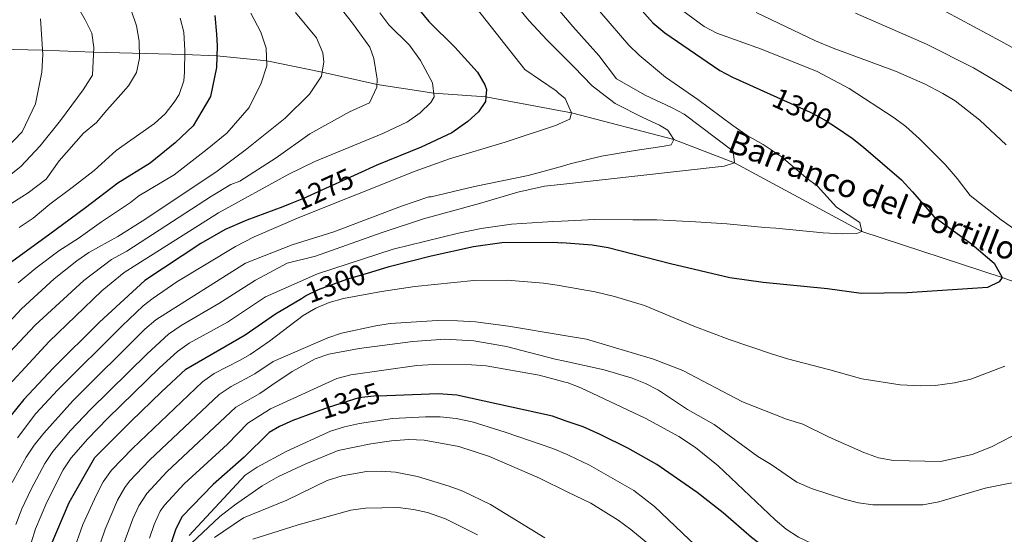
# Model space of a CAD drawing. Units: metres. Extents: x 661647 to 668567, y 4744212 to 4749002.
# Drawn here: x 664889 to 665228, y 4747738 to 4747916 of the extents above; entities that cross this region are included whole.
import ezdxf
from ezdxf.enums import TextEntityAlignment as Align

# ---------------------------------------------------------------- set-up
doc = ezdxf.new("R2010")
doc.units = ezdxf.units.M
doc.header["$MEASUREMENT"] = 0
doc.linetypes.add('DGN Style 3', pattern=[120.35282, 85.9663, -34.38652])
doc.linetypes.add('DGN Style 5', pattern=[60.17641, 25.78989, -34.38652])
for name, color, linetype, lineweight in [('Nivel 11', 7, 'Continuous', 0), ('Nivel 22', 7, 'Continuous', 0), ('Nivel 4', 7, 'Continuous', 0), ('Nivel 41', 7, 'Continuous', 0), ('Nivel 43', 7, 'Continuous', 0), ('Nivel 5', 7, 'Continuous', 0), ('Nivel 61', 7, 'Continuous', 0)]:
    doc.layers.add(name, color=color, linetype=linetype, lineweight=lineweight)
doc.styles.add('Style-Helvetica-Narrow-Oblique', font='txt')
doc.styles.add('Style-timesi', font='timesi.shx', dxfattribs={"bigfont": 'timesibig.shx'})

msp = doc.modelspace()

# ---------------------------------------------------------------- linework, layer by layer
at = {"layer": 'Nivel 11', "color": 142, "linetype": 'DGN Style 3', "lineweight": 13}
for points in [[(665074.82, 4747884.35, 1279.25), (665049.68, 4747889.02, 1275), (665031.74, 4747890.32, 1270), (665012.18, 4747893.28, 1265), (664993.31, 4747897.56, 1260), (664974.17, 4747901.48, 1255), (664956.97, 4747903.17, 1250), (664945.88, 4747903.65, 1245), (664914.51, 4747904.44, 1235), (664896.93, 4747905.11, 1230), (664881.26, 4747905.46, 1225), (664865.57, 4747903.17, 1220), (664851.51, 4747896.09, 1215), (664823.75, 4747886.29, 1210), (664804.02, 4747877.38, 1205), (664782.85, 4747872.1, 1200), (664760.05, 4747868.34, 1195), (664740.35, 4747859.58, 1190), (664723.52, 4747852.32, 1185), (664694.4, 4747844.64, 1180), (664676.94, 4747843.1, 1177.08)], [(665318.1, 4747804.14, 1315), (665289.95, 4747806.68, 1310), (665267.8, 4747811.73, 1305), (665227.7, 4747826.74, 1300), (665179.34, 4747842.52, 1295), (665135.35, 4747866.24, 1290), (665114.49, 4747874.33, 1285), (665079.23, 4747883.54, 1280), (665074.82, 4747884.35, 1279.25)]]:
    msp.add_polyline3d(points, dxfattribs=at)
at = {"layer": 'Nivel 22', "color": 30, "linetype": 'DGN Style 5', "lineweight": 30, "flags": 128}
for points, elevation in [([(665147.7, 4747889.94), (665161.5, 4747883.69), (665166.64, 4747880.94), (665170.5, 4747878.39)], 1300), ([(665005.56, 4747862.49), (664986.87, 4747853.97), (664982.23, 4747852.06)], 1275), ([(664986.16, 4747819.48), (664987.54, 4747820.31), (664992.04, 4747822.51), (665001.76, 4747826.12), (665010.03, 4747828.57)], 1300), ([(665015.62, 4747785.92), (665011.12, 4747785.74), (665005.91, 4747785.12), (664995.33, 4747781.84), (664990.66, 4747780.1)], 1325)]:
    msp.add_lwpolyline(points, dxfattribs=dict(at, elevation=elevation))
at = {"layer": 'Nivel 4', "color": 30, "linetype": 'Continuous', "lineweight": 30, "flags": 128}
for points, elevation in [([(665073.37, 4747944.73), (665079.73, 4747939.01), (665095.39, 4747927.1), (665100, 4747922.79), (665107.29, 4747914.53), (665111.36, 4747911.13), (665130.33, 4747898.13), (665134.76, 4747895.81), (665147.7, 4747889.94)], 1300), ([(665026.85, 4747918.95), (665030, 4747915.07), (665039.01, 4747906.12), (665046.76, 4747897.55), (665049.3, 4747893.21), (665049.9, 4747891.52), (665049.68, 4747889.02), (665049.54, 4747887.39), (665047.21, 4747883.87), (665043.47, 4747880.54), (665037.98, 4747876.56), (665027.37, 4747871.61), (665012.1, 4747865.47), (665005.56, 4747862.49)], 1275), ([(664956.24, 4747917.03), (664956.89, 4747910.63), (664957.07, 4747906.61), (664956.87, 4747899.12), (664954.75, 4747889.09), (664948.84, 4747878.99), (664942.63, 4747873.13), (664933.95, 4747866.14), (664922.88, 4747859.22), (664911.72, 4747850.78), (664898.95, 4747841.34), (664884.21, 4747830.61)], 1250), ([(665170.5, 4747878.39), (665175.96, 4747874.77), (665179.9, 4747871.69), (665192.9, 4747860.35), (665196.76, 4747856.28), (665204.05, 4747847.69), (665217.22, 4747838.21), (665224.86, 4747831.65), (665227.7, 4747826.74), (665226.64, 4747825.2), (665222.54, 4747823.19), (665194.87, 4747821.38), (665179, 4747821.22), (665167.47, 4747822.73), (665145.28, 4747824.91), (665133.81, 4747826.59), (665113.36, 4747831.41), (665091.82, 4747836.93), (665086.28, 4747837.8), (665075.92, 4747838.65)], 1300), ([(664982.23, 4747852.06), (664979.75, 4747851.03), (664967.3, 4747846.52), (664959.89, 4747843.22), (664951.5, 4747838.4), (664932.15, 4747825.69), (664916.53, 4747811.31), (664900.5, 4747795.4), (664890.47, 4747784.58), (664885.57, 4747778.64)], 1275), ([(665010.03, 4747828.57), (665016.31, 4747830.43), (665030.81, 4747834.2), (665045.49, 4747837.39), (665055.25, 4747838.73), (665073.17, 4747838.87), (665075.92, 4747838.65)], 1300), ([(664899.55, 4747733.7), (664906.03, 4747749.02), (664914.9, 4747764.59), (664927.4, 4747777.08), (664937.88, 4747787.24), (664946.23, 4747795.07), (664966.79, 4747806.92), (664977.2, 4747814.16), (664986.16, 4747819.48)], 1300), ([(665077.39, 4747777.18), (665072.7, 4747778.8), (665039.69, 4747786.04), (665033.27, 4747786.6), (665015.62, 4747785.92)], 1325), ([(664990.66, 4747780.1), (664983.11, 4747777.3), (664978.53, 4747775.28), (664975.06, 4747773.17), (664966.41, 4747764.66), (664955.7, 4747755.25), (664944.91, 4747744.1), (664942.67, 4747739.62), (664937.64, 4747724.47)], 1325), ([(665232.98, 4747705.1), (665226.43, 4747704.06), (665220.53, 4747703.67), (665214.56, 4747703.8), (665209.59, 4747704.35), (665204.57, 4747705.49), (665198.53, 4747707.19), (665182.05, 4747712.9), (665170.69, 4747717.73), (665165.21, 4747720.7), (665150.86, 4747729.62), (665141.3, 4747736.98), (665131.51, 4747745.53), (665122.5, 4747752.57), (665108.67, 4747762.14), (665098.61, 4747767.76), (665089.09, 4747772.51), (665083.29, 4747775.15), (665077.39, 4747777.18)], 1325)]:
    msp.add_lwpolyline(points, dxfattribs=dict(at, elevation=elevation))
at = {"layer": 'Nivel 5', "color": 30, "linetype": 'Continuous', "lineweight": 0, "flags": 128}
for points, elevation in [([(665073.02, 4747959), (665076.32, 4747953.42), (665085.9, 4747944.58), (665104.38, 4747928.89), (665113.18, 4747921.89), (665124.92, 4747913.33), (665129.34, 4747911), (665144.69, 4747905.46), (665163.89, 4747897.76), (665174.87, 4747891.88), (665190.44, 4747881.78), (665194.45, 4747878.81), (665199.19, 4747874.58), (665207.97, 4747865.65), (665212.14, 4747860.83), (665216.57, 4747855), (665227.33, 4747846.6), (665240.83, 4747837.09)], 1305), ([(665027.89, 4747943.3), (665063.16, 4747898.51), (665073.91, 4747891.06), (665074.67, 4747890.43)], 1280), ([(664991.33, 4747930.32), (665003.76, 4747914.45), (665009.76, 4747906.18), (665011.13, 4747902.3), (665012.22, 4747895.14), (665012.16, 4747892.32), (665009.54, 4747886.95), (665002.64, 4747883.8)], 1265), ([(665075.73, 4747846.17), (665087.24, 4747846.68), (665100.38, 4747846.54), (665108.64, 4747846.55), (665121.9, 4747845.87), (665132.77, 4747845.26), (665145.83, 4747843.93), (665149.67, 4747843.72), (665165.99, 4747842.11), (665172.61, 4747841.7), (665177.61, 4747841.84), (665179.34, 4747842.52), (665178.65, 4747845.66), (665170.53, 4747850.97), (665164.02, 4747858.16), (665159.96, 4747861.14), (665151.49, 4747868.41), (665145.24, 4747872.56), (665139.76, 4747875.63), (665134.79, 4747879.11), (665122.75, 4747888.06), (665111.63, 4747895.85), (665102.59, 4747903.38), (665099.02, 4747906.88), (665080.32, 4747928.62)], 1295), ([(664908.48, 4747920.94), (664911.61, 4747915.56), (664913.86, 4747911.04), (664914.6, 4747906.05), (664914.1, 4747896.48), (664910.93, 4747891.43), (664903.07, 4747880.87), (664896.04, 4747872.07), (664889.42, 4747865), (664881.49, 4747858.79)], 1235), ([(664927.42, 4747918.87), (664929.25, 4747913.47), (664930.2, 4747908.27), (664930.3, 4747902.4), (664929.3, 4747897.39), (664926.55, 4747892.78), (664922.92, 4747888.81), (664919.08, 4747884.4), (664915.46, 4747880.21), (664910.96, 4747876.44), (664902.65, 4747866.96), (664898.19, 4747860.59), (664891.96, 4747855.92), (664889.73, 4747854.52), (664883.12, 4747850.21)], 1240), ([(665061.32, 4747919.28), (665064.49, 4747915.41), (665070.88, 4747908.58), (665074.32, 4747905.12)], 1285), ([(665073.96, 4747920.13), (665079.71, 4747913.24), (665088.65, 4747903.27), (665094.69, 4747895.29), (665104.6, 4747889.59), (665113.69, 4747885.4), (665118.05, 4747883.05), (665134.96, 4747870.25), (665135.35, 4747866.24), (665131.89, 4747865.1), (665075.43, 4747858.83)], 1290), ([(665241.39, 4747900.29), (665227.22, 4747908.24), (665208.31, 4747918.32)], 1320), ([(664896.18, 4747915.96), (664897.04, 4747903.59), (664896.7, 4747897.5), (664894.5, 4747886.6), (664889.88, 4747876.96), (664884.32, 4747871.22), (664880.19, 4747868.08), (664871.72, 4747862.7), (664859.45, 4747853.83), (664833.91, 4747834.97), (664826.7, 4747828.1), (664815.09, 4747814.25), (664812.3, 4747810.11), (664809, 4747803.43), (664807.4, 4747798.7), (664804.6, 4747787.81), (664803.49, 4747780.93)], 1230), ([(664984.03, 4747918.14), (664991.35, 4747909.36), (664993.5, 4747904.18), (664993.87, 4747901.14), (664993.09, 4747896.13), (664988.95, 4747889.98), (664980.51, 4747881.69), (664966.68, 4747870.6), (664956.59, 4747863.04), (664931.28, 4747846.15), (664922.82, 4747840.82), (664912.86, 4747835.26), (664908.75, 4747832.4), (664900.91, 4747826.19), (664889.62, 4747815.87), (664873.72, 4747798.74)], 1260), ([(664968.72, 4747917.89), (664972.09, 4747911.32), (664974.03, 4747905.81), (664974.24, 4747899.73), (664972.27, 4747893.72), (664968.07, 4747885.29), (664960.39, 4747876.47), (664953.64, 4747870.92), (664942.27, 4747862.15), (664930.12, 4747854.89), (664927.24, 4747852.59), (664917.25, 4747845.95), (664909.13, 4747840.19), (664902.55, 4747835.94), (664894.53, 4747829.95), (664888.53, 4747824.87)], 1255), ([(664944.36, 4747916.21), (664945.54, 4747911.34), (664945.9, 4747904.97), (664945.82, 4747897.51), (664945.55, 4747894.58), (664943.95, 4747889.88), (664942.24, 4747887.15), (664939.12, 4747883.12)], 1245), ([(665013.17, 4747918.03), (665016.26, 4747913.9), (665023.37, 4747906.87), (665027.15, 4747901.51), (665031.35, 4747893.86), (665031.88, 4747889.02), (665030.76, 4747887.1), (665027.03, 4747883.54), (665022.64, 4747880.36), (665014.15, 4747876.4)], 1270), ([(665142.9, 4747918.1), (665163.29, 4747908.38), (665169.37, 4747905.77), (665190.88, 4747897.93), (665201.09, 4747893.39), (665207.17, 4747890.23), (665211.46, 4747887.65), (665219.96, 4747880.93), (665229.04, 4747872.51)], 1310), ([(665177.07, 4747917.91), (665201.57, 4747907.21), (665217.75, 4747899.04), (665227.06, 4747893.52), (665244.82, 4747882.26)], 1315), ([(665074.32, 4747905.12), (665080.03, 4747899.37), (665086.31, 4747892.83), (665094.22, 4747886.75), (665103.85, 4747881.89), (665109.54, 4747879.26), (665112.39, 4747877.56), (665114.49, 4747874.33), (665113.54, 4747872.47), (665111.16, 4747872), (665101.19, 4747870.56), (665089.59, 4747868.54), (665078.77, 4747865.89), (665075.29, 4747864.93)], 1285), ([(665074.67, 4747890.43), (665076.99, 4747888.5), (665079.23, 4747883.54), (665078.61, 4747881.35), (665074.93, 4747879.69)], 1280), ([(665002.64, 4747883.8), (664988.97, 4747876.29), (664977.37, 4747867.95), (664964.9, 4747859.92), (664961.77, 4747858.79), (664955.12, 4747854.76), (664925.93, 4747835.78), (664920.64, 4747832.94), (664911.07, 4747825.7), (664894.4, 4747810.25), (664871.03, 4747785.49)], 1265), ([(664939.12, 4747883.12), (664935.47, 4747879.78), (664922.3, 4747870.51), (664914.65, 4747863.64), (664907.06, 4747857.7), (664899.44, 4747852.02), (664893.65, 4747847.19), (664888.82, 4747843.96)], 1245), ([(665074.93, 4747879.69), (665074.01, 4747879.28), (665056.35, 4747873.43), (665037.19, 4747867.67), (665025.33, 4747863.36), (664985.59, 4747847.54), (664969.87, 4747840.68), (664963.35, 4747837.41), (664943.23, 4747825.22), (664934.97, 4747819.56), (664931.63, 4747816.87), (664924.36, 4747810.01), (664902.17, 4747787.91), (664894.58, 4747779.72), (664888.24, 4747771.36)], 1280), ([(665014.15, 4747876.4), (664990.73, 4747866.69), (664981.75, 4747862.29), (664957.5, 4747848.99), (664925.07, 4747828.4), (664917.34, 4747822.07), (664899.17, 4747804.64), (664878.3, 4747782.06)], 1270), ([(665075.29, 4747864.93), (665064.27, 4747861.88), (665045.75, 4747858.04), (665030.81, 4747854.56), (665030.09, 4747854.53), (665020.63, 4747851.3), (664997.24, 4747842.44), (664982.91, 4747837.97), (664966.81, 4747831.6), (664935.9, 4747812.1), (664932.13, 4747808.82), (664907.39, 4747784.12), (664897.3, 4747773.02), (664894.06, 4747768.89), (664891.29, 4747764.73), (664886.37, 4747755.98)], 1285), ([(665075.43, 4747858.83), (665069.89, 4747858.22), (665060.77, 4747856.17), (665047.45, 4747852.17), (665028.19, 4747846.9), (665013.93, 4747842.23), (664991, 4747834.09), (664981.25, 4747831.69), (664970.28, 4747825.78), (664957.71, 4747817.67), (664944.71, 4747810.17), (664940.31, 4747807.09), (664932.9, 4747800.38), (664913.41, 4747781.17), (664906.51, 4747773.95), (664900.41, 4747766.69), (664897.69, 4747762.5), (664892.93, 4747753.66), (664889.71, 4747746.87), (664887.71, 4747741.44)], 1290), ([(664973.74, 4747819.97), (664991.62, 4747827.95), (665017.79, 4747836.52), (665040.3, 4747841.95), (665048.07, 4747843.62), (665058.58, 4747845.08), (665072.8, 4747846.04), (665075.73, 4747846.17)], 1295), ([(665076.27, 4747823.75), (665075.03, 4747823.98), (665069.59, 4747824.77), (665057.09, 4747825.76), (665045.57, 4747825.62), (665025.17, 4747823.59), (665013.73, 4747821.86), (665000.57, 4747819.44), (664995.73, 4747818.11), (664991.1, 4747816.1), (664986.74, 4747813.53), (664975.08, 4747804.78), (664968.44, 4747800.17), (664965.02, 4747798.13), (664956.01, 4747793.61), (664952, 4747790.69), (664927.86, 4747767.7), (664920.67, 4747760.24), (664917.77, 4747756.18), (664915.47, 4747751.73), (664910.78, 4747741.48), (664907.43, 4747732.07)], 1305), ([(665228.59, 4747796.07), (665216.81, 4747791.67), (665211.18, 4747790.39), (665204.57, 4747789.43), (665199.57, 4747789.32), (665192.51, 4747789.69), (665179.34, 4747791.68), (665168.21, 4747794.89), (665153.67, 4747798.58), (665148.2, 4747800.37), (665133.56, 4747805.33), (665121.4, 4747809.86), (665104.35, 4747817.01), (665094.09, 4747820.18), (665087.33, 4747821.76), (665076.27, 4747823.75)], 1305), ([(664973.74, 4747819.97), (664960.67, 4747811.31), (664947.48, 4747804.09), (664943.42, 4747801.19), (664937.19, 4747795.55), (664919.45, 4747778.2), (664912.45, 4747771.08), (664906.71, 4747764.53), (664904.04, 4747760.32), (664898.41, 4747749.13), (664894.47, 4747739.94), (664893.01, 4747735.15)], 1295), ([(664915.3, 4747730.43), (664918.44, 4747739.92), (664922.75, 4747749.86), (664925.22, 4747754.21), (664926.9, 4747756.39), (664933.81, 4747763.65), (664957.77, 4747786.31), (664961.89, 4747789.08), (664970.1, 4747793.42), (664976.35, 4747797.76), (664995.22, 4747805.86), (664999.96, 4747807.43), (665011.75, 4747810.06), (665016.68, 4747810.82), (665033.07, 4747811.82), (665039.92, 4747811.77), (665046.15, 4747811.34), (665057.5, 4747809.86), (665076.69, 4747806.66)], 1310), ([(665238.25, 4747775.64), (665223.92, 4747768.24), (665217.31, 4747765.67), (665206.35, 4747763.25), (665190.19, 4747763.52), (665185.07, 4747764.52), (665179.92, 4747766.36), (665168.02, 4747771.6), (665158.94, 4747776.14), (665153.27, 4747777.79), (665138.14, 4747783.74), (665117.61, 4747794.65), (665107.48, 4747798.5), (665084.39, 4747805.36), (665076.69, 4747806.66)], 1310), ([(664924.5, 4747733.62), (664928.01, 4747743.38), (664930.06, 4747747.97), (664932.79, 4747752.16), (664939.77, 4747759.6), (664963.53, 4747781.93), (664971.75, 4747786.67), (664975.92, 4747789.56), (664982.95, 4747794.28), (664990.87, 4747798.65), (664995.6, 4747800.28), (665006.07, 4747802.24), (665024.56, 4747804.66), (665035.51, 4747805.38), (665045.51, 4747804.8), (665056.83, 4747802.89), (665073.62, 4747798.57), (665076.9, 4747797.85)], 1315), ([(664933.73, 4747736.79), (664935.34, 4747741.5), (664937.41, 4747746.06), (664938.91, 4747748.2), (664945.73, 4747755.54), (664960.7, 4747769.18), (664967.68, 4747776.39), (664975.49, 4747781.37), (664998.37, 4747791.9), (665003.18, 4747793.16), (665025.9, 4747796.31), (665031.76, 4747796.62), (665044.8, 4747796.58), (665049.78, 4747796.27), (665068.04, 4747793.03), (665077.07, 4747790.59)], 1320), ([(665237.37, 4747757.17), (665221.77, 4747754.03), (665205.87, 4747749.29), (665200.35, 4747748.24), (665183.07, 4747748.21), (665178.14, 4747748.99), (665173.21, 4747750.19), (665161.92, 4747753.88), (665156.89, 4747756.09), (665148.01, 4747762.15), (665143.41, 4747764.91), (665128.37, 4747776), (665119.17, 4747781.19), (665109.19, 4747787.78), (665104.73, 4747790.11), (665100.09, 4747792.01), (665090.48, 4747794.87), (665076.9, 4747797.85)], 1315), ([(665077.07, 4747790.59), (665077.69, 4747790.42), (665082.39, 4747788.65), (665104.61, 4747778.15), (665116.25, 4747771.78), (665122, 4747768.03), (665129.77, 4747761.72), (665149.41, 4747743.11), (665153.23, 4747739.85), (665157.44, 4747737.08), (665162.01, 4747734.97), (665176.25, 4747731.03), (665211.38, 4747724.22), (665216.82, 4747723.32), (665221.82, 4747723.12), (665228.21, 4747723.7), (665234.29, 4747724.66)], 1320), ([(665077.67, 4747765.65), (665072.74, 4747767.64), (665056.34, 4747773.34), (665045.02, 4747776.91), (665039.47, 4747778.02), (665033.92, 4747778.6), (665028.92, 4747778.64), (665017.52, 4747778.02), (665006.14, 4747776.35), (665000.94, 4747775.19), (664996.16, 4747773.72), (664981.07, 4747766.76), (664970.83, 4747761.3), (664966.71, 4747758.44), (664947.39, 4747737.65)], 1330), ([(665077.98, 4747752.66), (665068.13, 4747757.42), (665050.96, 4747764.88), (665040.39, 4747768.42), (665028.46, 4747770.61), (665023.18, 4747770.82), (665017.22, 4747770.33), (665010.06, 4747769.3), (664998.79, 4747766.96), (664987.67, 4747762.46), (664978.17, 4747757.98), (664972.57, 4747754.86), (664963.04, 4747748.15), (664958.03, 4747744.18), (664948.16, 4747734.9)], 1335), ([(665246.09, 4747681.98), (665227.54, 4747676.42), (665221.36, 4747675.25), (665215.49, 4747675.38), (665210.54, 4747676.05), (665205.07, 4747677.32), (665193.58, 4747680.82), (665172.11, 4747693.77), (665157.5, 4747704.35), (665147.75, 4747710.7), (665119.79, 4747736.26), (665107.83, 4747747.65), (665100.65, 4747753.15), (665085.43, 4747761.94), (665078.21, 4747765.43), (665077.67, 4747765.65)], 1330), ([(664956.19, 4747736.98), (664966.2, 4747743.8), (664981.13, 4747749.87), (664994.95, 4747756.66), (665000.12, 4747758.28), (665008.61, 4747759.72), (665013.61, 4747759.88), (665018.55, 4747759.48), (665026.12, 4747758.02), (665037.03, 4747754.75), (665041.78, 4747753.02), (665051.35, 4747748.38), (665069.97, 4747736.92)], 1340), ([(665230.83, 4747652.28), (665225.82, 4747653.27), (665200.81, 4747661.18), (665196.24, 4747662.89), (665191.76, 4747665.1), (665166.44, 4747680.93), (665153.02, 4747690.44), (665143.38, 4747698.52), (665119.81, 4747720.57), (665108.13, 4747732.68), (665099.66, 4747739.72), (665095.27, 4747742.92), (665085.82, 4747748.88), (665077.98, 4747752.66)], 1335), ([(664969.37, 4747736.39), (664985.03, 4747741.31), (665003.21, 4747746.4), (665008.25, 4747747.12), (665019.49, 4747747.34), (665024.71, 4747746.65), (665029.6, 4747745.58), (665035.79, 4747743.39), (665046.78, 4747737.9)], 1345)]:
    msp.add_lwpolyline(points, dxfattribs=dict(at, elevation=elevation))
at = {"layer": 'Nivel 61', "color": 7, "linetype": 'Continuous', "lineweight": 0}
msp.add_3dface([(661755.79, 4744212.23), (661646.83, 4748838.84), (668452.97, 4749002.33), (668566.57, 4744375.7)], dxfattribs=at)

# ---------------------------------------------------------------- texts
at = {"layer": 'Nivel 41', "color": 7, "linetype": 'Continuous', "lineweight": 0, "style": 'Style-Helvetica-Narrow-Oblique'}
for s, rotation, p in [('1300', 335.6265, (665158.77, 4747884.93, 1300)), ('1275', 24.5065, (664993.84, 4747857.15, 1275)), ('1300', 20.386, (664997.82, 4747824.66, 1300)), ('1325', 17.2581, (665002.79, 4747784.15, 1325))]:
    msp.add_text(s, height=7, rotation=rotation, dxfattribs=at).set_placement(p, align=Align.MIDDLE_CENTER)
at = {"layer": 'Nivel 43', "color": 142, "linetype": 'Continuous', "lineweight": 0, "style": 'Style-timesi'}
msp.add_text('Barranco del Portillo de Benito', height=8, rotation=338.7894, dxfattribs=at).set_placement((665132.51, 4747870.33, 1289.39))

doc.saveas('drawing.dxf')
